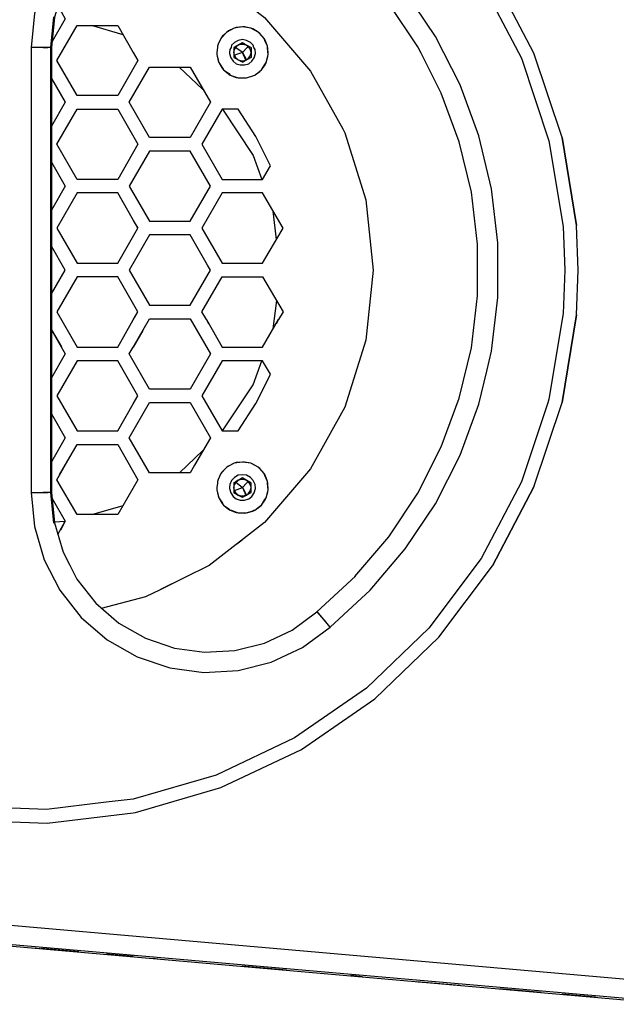
# Model space of a CAD drawing. Units: millimetres. Extents: x -102 to 301, y 0 to 287.
# Drawn here: x 90 to 108, y 128 to 157 of the extents above; entities that cross this region are included whole.
import ezdxf

# ---------------------------------------------------------------- set-up
doc = ezdxf.new("R2010")
doc.units = ezdxf.units.MM
doc.header["$MEASUREMENT"] = 0
doc.layers.get('0').update_dxf_attribs({"lineweight": 0})

# ---------------------------------------------------------------- blocks, each defined once
blk = doc.blocks.new('Block_40')
at = {"color": 250, "lineweight": 30, "true_color": 0x1d1d1b}
for points, knots in [([(74.132, 148.245), (74.132, 148.245), (74.175, 147.774), (74.175, 147.774), (74.175, 147.774), (73.986, 150.041), (73.986, 150.041), (73.986, 150.041), (74.2, 152.668), (74.2, 152.668), (74.2, 152.668), (74.833, 155.225), (74.833, 155.225), (74.833, 155.225), (75.86, 157.646), (75.86, 157.646), (75.86, 157.646), (77.272, 159.879), (77.272, 159.879), (77.272, 159.879), (79.017, 161.847), (79.017, 161.847), (79.017, 161.847), (81.053, 163.515), (81.053, 163.515), (81.053, 163.515), (83.337, 164.833), (83.337, 164.833), (83.337, 164.833), (85.8, 165.765), (85.8, 165.765), (85.8, 165.765), (88.384, 166.295), (88.384, 166.295), (88.384, 166.295), (91.01, 166.398), (91.01, 166.398), (91.01, 166.398), (93.628, 166.081), (93.628, 166.081), (93.628, 166.081), (96.161, 165.346), (96.161, 165.346), (96.161, 165.346), (98.539, 164.216), (98.539, 164.216), (98.539, 164.216), (100.703, 162.719), (100.703, 162.719), (100.703, 162.719), (100.797, 162.634), (100.797, 162.634)], [0, 0, 0, 0, 1, 1, 1, 2, 2, 2, 3, 3, 3, 4, 4, 4, 5, 5, 5, 6, 6, 6, 7, 7, 7, 8, 8, 8, 9, 9, 9, 10, 10, 10, 11, 11, 11, 12, 12, 12, 13, 13, 13, 14, 14, 14, 15, 15, 15, 16, 16, 16, 17, 17, 17, 17]), ([(105.819, 146.123), (105.819, 146.123), (105.853, 146.226), (105.853, 146.226), (105.853, 146.226), (106.272, 148.758), (106.272, 148.758), (106.272, 148.758), (106.324, 150.041), (106.324, 150.041), (106.324, 150.041), (106.272, 151.333), (106.272, 151.333), (106.272, 151.333), (105.853, 153.865), (105.853, 153.865), (105.853, 153.865), (105.04, 156.303), (105.04, 156.303), (105.04, 156.303), (103.851, 158.579), (103.851, 158.579), (103.851, 158.579), (102.303, 160.632), (102.303, 160.632), (102.303, 160.632), (100.797, 162.086), (100.797, 162.086), (100.797, 162.086), (100.455, 162.411), (100.455, 162.411), (100.455, 162.411), (98.333, 163.874), (98.333, 163.874), (98.333, 163.874), (96.015, 164.969), (96.015, 164.969), (96.015, 164.969), (93.551, 165.688), (93.551, 165.688), (93.551, 165.688), (90.993, 165.996), (90.993, 165.996), (90.993, 165.996), (90.343, 165.97), (90.343, 165.97), (90.343, 165.97), (88.427, 165.893), (88.427, 165.893), (88.427, 165.893), (85.912, 165.38), (85.912, 165.38), (85.912, 165.38), (83.508, 164.473), (83.508, 164.473), (83.508, 164.473), (81.284, 163.181), (81.284, 163.181), (81.284, 163.181), (79.29, 161.556), (79.29, 161.556), (79.29, 161.556), (79.085, 161.325), (79.085, 161.325), (79.085, 161.325), (77.588, 159.64), (77.588, 159.64), (77.588, 159.64), (76.219, 157.467), (76.219, 157.467), (76.219, 157.467), (75.21, 155.097), (75.21, 155.097), (75.21, 155.097), (74.594, 152.608), (74.594, 152.608), (74.594, 152.608), (74.389, 150.041), (74.389, 150.041), (74.389, 150.041), (74.44, 149.383), (74.44, 149.383), (74.44, 149.383), (74.594, 147.483), (74.594, 147.483), (74.594, 147.483), (75.21, 144.985), (75.21, 144.985), (75.21, 144.985), (76.219, 142.624), (76.219, 142.624), (76.219, 142.624), (77.588, 140.451), (77.588, 140.451), (77.588, 140.451), (79.29, 138.526), (79.29, 138.526), (79.29, 138.526), (81.284, 136.901), (81.284, 136.901), (81.284, 136.901), (83.106, 135.849), (83.106, 135.849), (83.106, 135.849), (83.508, 135.618), (83.508, 135.618), (83.508, 135.618), (85.912, 134.711), (85.912, 134.711), (85.912, 134.711), (88.427, 134.198), (88.427, 134.198), (88.427, 134.198), (90.993, 134.095), (90.993, 134.095), (90.993, 134.095), (92.756, 134.309), (92.756, 134.309), (92.756, 134.309), (93.551, 134.403), (93.551, 134.403), (93.551, 134.403), (96.015, 135.113), (96.015, 135.113), (96.015, 135.113), (98.333, 136.217), (98.333, 136.217), (98.333, 136.217), (100.455, 137.68), (100.455, 137.68), (100.455, 137.68), (102.303, 139.459), (102.303, 139.459), (102.303, 139.459), (103.851, 141.512), (103.851, 141.512), (103.851, 141.512), (105.04, 143.788), (105.04, 143.788), (105.04, 143.788), (105.819, 146.123), (105.819, 146.123)], [0, 0, 0, 0, 1, 1, 1, 2, 2, 2, 3, 3, 3, 4, 4, 4, 5, 5, 5, 6, 6, 6, 7, 7, 7, 8, 8, 8, 9, 9, 9, 10, 10, 10, 11, 11, 11, 12, 12, 12, 13, 13, 13, 14, 14, 14, 15, 15, 15, 16, 16, 16, 17, 17, 17, 18, 18, 18, 19, 19, 19, 20, 20, 20, 21, 21, 21, 22, 22, 22, 23, 23, 23, 24, 24, 24, 25, 25, 25, 26, 26, 26, 27, 27, 27, 28, 28, 28, 29, 29, 29, 30, 30, 30, 31, 31, 31, 32, 32, 32, 33, 33, 33, 34, 34, 34, 35, 35, 35, 36, 36, 36, 37, 37, 37, 38, 38, 38, 39, 39, 39, 40, 40, 40, 41, 41, 41, 42, 42, 42, 43, 43, 43, 44, 44, 44, 45, 45, 45, 46, 46, 46, 47, 47, 47, 47]), ([(104.014, 147.056), (104.014, 147.056), (103.783, 146.08), (103.783, 146.08), (103.783, 146.08), (103.227, 144.575), (103.227, 144.575), (103.227, 144.575), (102.5, 143.137), (102.5, 143.137), (102.5, 143.137), (101.601, 141.803), (101.601, 141.803), (101.601, 141.803), (100.566, 140.58), (100.566, 140.58), (100.566, 140.58), (99.386, 139.485), (99.386, 139.485), (99.386, 139.485), (98.564, 138.886), (98.564, 138.886), (98.564, 138.886), (97.641, 138.45), (97.641, 138.45), (97.641, 138.45), (96.657, 138.202), (96.657, 138.202), (96.657, 138.202), (95.647, 138.15), (95.647, 138.15), (95.647, 138.15), (94.638, 138.287), (94.638, 138.287), (94.638, 138.287), (93.671, 138.612), (93.671, 138.612), (93.671, 138.612), (92.79, 139.117), (92.79, 139.117), (92.79, 139.117), (92.02, 139.775), (92.02, 139.775), (92.02, 139.775), (91.387, 140.58), (91.387, 140.58), (91.387, 140.58), (90.925, 141.478), (90.925, 141.478), (90.925, 141.478), (90.634, 142.462), (90.634, 142.462), (90.634, 142.462), (90.54, 143.471), (90.54, 143.471), (90.54, 143.471), (90.54, 156.62), (90.54, 156.62), (90.54, 156.62), (90.634, 157.629), (90.634, 157.629), (90.634, 157.629), (90.925, 158.605), (90.925, 158.605), (90.925, 158.605), (91.387, 159.511), (91.387, 159.511), (91.387, 159.511), (92.02, 160.307), (92.02, 160.307), (92.02, 160.307), (92.79, 160.974), (92.79, 160.974), (92.79, 160.974), (93.671, 161.479), (93.671, 161.479), (93.671, 161.479), (94.638, 161.804), (94.638, 161.804), (94.638, 161.804), (95.647, 161.941), (95.647, 161.941), (95.647, 161.941), (96.657, 161.889), (96.657, 161.889), (96.657, 161.889), (97.641, 161.633), (97.641, 161.633), (97.641, 161.633), (98.564, 161.205), (98.564, 161.205), (98.564, 161.205), (99.386, 160.606), (99.386, 160.606), (99.386, 160.606), (100.566, 159.511), (100.566, 159.511), (100.566, 159.511), (101.601, 158.288), (101.601, 158.288), (101.601, 158.288), (102.5, 156.945), (102.5, 156.945), (102.5, 156.945), (103.227, 155.516), (103.227, 155.516), (103.227, 155.516), (103.783, 154.01), (103.783, 154.01), (103.783, 154.01), (104.151, 152.445), (104.151, 152.445), (104.151, 152.445), (104.339, 150.845), (104.339, 150.845), (104.339, 150.845), (104.339, 149.237), (104.339, 149.237), (104.339, 149.237), (104.151, 147.646), (104.151, 147.646), (104.151, 147.646), (104.014, 147.056), (104.014, 147.056)], [0, 0, 0, 0, 1, 1, 1, 2, 2, 2, 3, 3, 3, 4, 4, 4, 5, 5, 5, 6, 6, 6, 7, 7, 7, 8, 8, 8, 9, 9, 9, 10, 10, 10, 11, 11, 11, 12, 12, 12, 13, 13, 13, 14, 14, 14, 15, 15, 15, 16, 16, 16, 17, 17, 17, 18, 18, 18, 19, 19, 19, 20, 20, 20, 21, 21, 21, 22, 22, 22, 23, 23, 23, 24, 24, 24, 25, 25, 25, 26, 26, 26, 27, 27, 27, 28, 28, 28, 29, 29, 29, 30, 30, 30, 31, 31, 31, 32, 32, 32, 33, 33, 33, 34, 34, 34, 35, 35, 35, 36, 36, 36, 37, 37, 37, 38, 38, 38, 39, 39, 39, 40, 40, 40, 41, 41, 41, 41]), ([(95.228, 161.282), (95.228, 161.282), (94.774, 161.222), (94.774, 161.222), (94.774, 161.222), (93.919, 160.931), (93.919, 160.931), (93.919, 160.931), (93.132, 160.486), (93.132, 160.486), (93.132, 160.486), (92.448, 159.896), (92.448, 159.896), (92.448, 159.896), (91.892, 159.186), (91.892, 159.186), (91.892, 159.186), (91.481, 158.382), (91.481, 158.382), (91.481, 158.382), (91.224, 157.518), (91.224, 157.518), (91.224, 157.518), (91.139, 156.62), (91.139, 156.62), (91.139, 156.62), (91.139, 143.471), (91.139, 143.471), (91.139, 143.471), (91.224, 142.573), (91.224, 142.573), (91.224, 142.573), (91.481, 141.7), (91.481, 141.7), (91.481, 141.7), (91.678, 141.324), (91.678, 141.324), (91.678, 141.324), (91.892, 140.905), (91.892, 140.905), (91.892, 140.905), (92.448, 140.195), (92.448, 140.195), (92.448, 140.195), (93.132, 139.604), (93.132, 139.604), (93.132, 139.604), (93.919, 139.16), (93.919, 139.16), (93.919, 139.16), (94.774, 138.869), (94.774, 138.869), (94.774, 138.869), (95.664, 138.749), (95.664, 138.749), (95.664, 138.749), (96.562, 138.8), (96.562, 138.8), (96.562, 138.8), (97.443, 139.014), (97.443, 139.014), (97.443, 139.014), (98.256, 139.399), (98.256, 139.399), (98.256, 139.399), (98.984, 139.938), (98.984, 139.938), (98.984, 139.938), (100.13, 140.999), (100.13, 140.999)], [0, 0, 0, 0, 1, 1, 1, 2, 2, 2, 3, 3, 3, 4, 4, 4, 5, 5, 5, 6, 6, 6, 7, 7, 7, 8, 8, 8, 9, 9, 9, 10, 10, 10, 11, 11, 11, 12, 12, 12, 13, 13, 13, 14, 14, 14, 15, 15, 15, 16, 16, 16, 17, 17, 17, 18, 18, 18, 19, 19, 19, 20, 20, 20, 21, 21, 21, 22, 22, 22, 23, 23, 23, 23]), ([(100.113, 140.982), (100.113, 140.982), (101.122, 142.162), (101.122, 142.162), (101.122, 142.162), (101.978, 143.446), (101.978, 143.446), (101.978, 143.446), (102.671, 144.814), (102.671, 144.814), (102.671, 144.814), (103.201, 146.26), (103.201, 146.26), (103.201, 146.26), (103.56, 147.748), (103.56, 147.748), (103.56, 147.748), (103.74, 149.28), (103.74, 149.28), (103.74, 149.28), (103.74, 150.811), (103.74, 150.811), (103.74, 150.811), (103.56, 152.343), (103.56, 152.343), (103.56, 152.343), (103.201, 153.831), (103.201, 153.831), (103.201, 153.831), (102.671, 155.277), (102.671, 155.277), (102.671, 155.277), (102.072, 156.457), (102.072, 156.457), (102.072, 156.457), (101.978, 156.645), (101.978, 156.645), (101.978, 156.645), (101.122, 157.92), (101.122, 157.92), (101.122, 157.92), (100.13, 159.092), (100.13, 159.092), (100.13, 159.092), (99.001, 160.136), (99.001, 160.136), (99.001, 160.136), (99.018, 160.127), (99.018, 160.127)], [0, 0, 0, 0, 1, 1, 1, 2, 2, 2, 3, 3, 3, 4, 4, 4, 5, 5, 5, 6, 6, 6, 7, 7, 7, 8, 8, 8, 9, 9, 9, 10, 10, 10, 11, 11, 11, 12, 12, 12, 13, 13, 13, 14, 14, 14, 15, 15, 15, 16, 16, 16, 16]), ([(92.619, 160.042), (92.619, 160.042), (93.927, 159.7), (93.927, 159.7), (93.927, 159.7), (95.801, 158.784), (95.801, 158.784), (95.801, 158.784), (97.443, 157.51), (97.443, 157.51), (97.443, 157.51), (98.804, 155.927), (98.804, 155.927), (98.804, 155.927), (99.754, 154.216), (99.754, 154.216), (99.754, 154.216), (99.813, 154.105), (99.813, 154.105), (99.813, 154.105), (100.438, 152.12), (100.438, 152.12), (100.438, 152.12), (100.652, 150.041), (100.652, 150.041), (100.652, 150.041), (100.583, 149.383), (100.583, 149.383), (100.583, 149.383), (100.438, 147.971), (100.438, 147.971), (100.438, 147.971), (99.813, 145.986), (99.813, 145.986), (99.813, 145.986), (98.804, 144.164), (98.804, 144.164), (98.804, 144.164), (97.443, 142.581), (97.443, 142.581), (97.443, 142.581), (95.801, 141.307), (95.801, 141.307), (95.801, 141.307), (94.364, 140.605), (94.364, 140.605), (94.364, 140.605), (94.86, 140.845), (94.86, 140.845)], [0, 0, 0, 0, 1, 1, 1, 2, 2, 2, 3, 3, 3, 4, 4, 4, 5, 5, 5, 6, 6, 6, 7, 7, 7, 8, 8, 8, 9, 9, 9, 10, 10, 10, 11, 11, 11, 12, 12, 12, 13, 13, 13, 14, 14, 14, 15, 15, 15, 16, 16, 16, 16]), ([(74.115, 148.442), (74.115, 148.442), (74.2, 147.415), (74.2, 147.415), (74.2, 147.415), (74.833, 144.865), (74.833, 144.865), (74.833, 144.865), (75.86, 142.436), (75.86, 142.436), (75.86, 142.436), (77.272, 140.212), (77.272, 140.212), (77.272, 140.212), (78.426, 138.911), (78.426, 138.911), (78.426, 138.911), (79.017, 138.244), (79.017, 138.244), (79.017, 138.244), (81.053, 136.576), (81.053, 136.576), (81.053, 136.576), (83.337, 135.258), (83.337, 135.258), (83.337, 135.258), (85.8, 134.326), (85.8, 134.326), (85.8, 134.326), (88.384, 133.796), (88.384, 133.796), (88.384, 133.796), (91.01, 133.693), (91.01, 133.693), (91.01, 133.693), (93.56, 134.001), (93.56, 134.001), (93.56, 134.001), (93.628, 134.01), (93.628, 134.01), (93.628, 134.01), (96.152, 134.745), (96.152, 134.745), (96.152, 134.745), (98.539, 135.875), (98.539, 135.875), (98.539, 135.875), (100.703, 137.371), (100.703, 137.371), (100.703, 137.371), (102.602, 139.194), (102.602, 139.194), (102.602, 139.194), (104.185, 141.298), (104.185, 141.298), (104.185, 141.298), (105.408, 143.634), (105.408, 143.634), (105.408, 143.634), (106.246, 146.132), (106.246, 146.132), (106.246, 146.132), (106.666, 148.724), (106.666, 148.724), (106.666, 148.724), (106.717, 150.041), (106.717, 150.041), (106.717, 150.041), (106.666, 151.359), (106.666, 151.359), (106.666, 151.359), (106.246, 153.959), (106.246, 153.959), (106.246, 153.959), (105.408, 156.457), (105.408, 156.457), (105.408, 156.457), (104.185, 158.793), (104.185, 158.793), (104.185, 158.793), (104.365, 158.45), (104.365, 158.45)], [0, 0, 0, 0, 1, 1, 1, 2, 2, 2, 3, 3, 3, 4, 4, 4, 5, 5, 5, 6, 6, 6, 7, 7, 7, 8, 8, 8, 9, 9, 9, 10, 10, 10, 11, 11, 11, 12, 12, 12, 13, 13, 13, 14, 14, 14, 15, 15, 15, 16, 16, 16, 17, 17, 17, 18, 18, 18, 19, 19, 19, 20, 20, 20, 21, 21, 21, 22, 22, 22, 23, 23, 23, 24, 24, 24, 25, 25, 25, 26, 26, 26, 27, 27, 27, 27]), ([(91.327, 157.869), (91.327, 157.869), (91.549, 157.475), (91.549, 157.475), (91.549, 157.475), (91.156, 156.799), (91.156, 156.799)], [0, 0, 0, 0, 1, 1, 1, 2, 2, 2, 2]), ([(91.199, 157.527), (91.199, 157.527), (91.113, 156.62), (91.113, 156.62), (91.113, 156.62), (91.113, 143.471), (91.113, 143.471), (91.113, 143.471), (91.199, 142.564), (91.199, 142.564)], [0, 0, 0, 0, 1, 1, 1, 2, 2, 2, 3, 3, 3, 3]), ([(93.56, 156.474), (93.56, 156.474), (93.098, 157.278), (93.098, 157.278), (93.098, 157.278), (91.9, 157.278), (91.9, 157.278), (91.9, 157.278), (91.301, 156.235), (91.301, 156.235), (91.301, 156.235), (91.9, 155.2), (91.9, 155.2), (91.9, 155.2), (93.098, 155.2), (93.098, 155.2), (93.098, 155.2), (93.697, 156.235), (93.697, 156.235), (93.697, 156.235), (93.56, 156.474), (93.56, 156.474)], [0, 0, 0, 0, 1, 1, 1, 2, 2, 2, 3, 3, 3, 4, 4, 4, 5, 5, 5, 6, 6, 6, 7, 7, 7, 7]), ([(96.032, 156.415), (96.032, 156.415), (96.092, 156.175), (96.092, 156.175), (96.092, 156.175), (96.195, 156.012), (96.195, 156.012), (96.195, 156.012), (96.229, 155.961), (96.229, 155.961), (96.229, 155.961), (96.383, 155.85), (96.383, 155.85), (96.383, 155.85), (96.425, 155.807), (96.425, 155.807), (96.425, 155.807), (96.665, 155.73), (96.665, 155.73), (96.665, 155.73), (96.913, 155.73), (96.913, 155.73), (96.913, 155.73), (97.153, 155.807), (97.153, 155.807), (97.153, 155.807), (97.298, 155.927), (97.298, 155.927), (97.298, 155.927), (97.35, 155.961), (97.35, 155.961), (97.35, 155.961), (97.452, 156.124), (97.452, 156.124), (97.452, 156.124), (97.486, 156.175), (97.486, 156.175), (97.486, 156.175), (97.546, 156.415), (97.546, 156.415), (97.546, 156.415), (97.529, 156.603), (97.529, 156.603), (97.529, 156.603), (97.529, 156.663), (97.529, 156.663), (97.529, 156.663), (97.452, 156.834), (97.452, 156.834), (97.452, 156.834), (97.427, 156.893), (97.427, 156.893), (97.427, 156.893), (97.256, 157.073), (97.256, 157.073), (97.256, 157.073), (97.033, 157.193), (97.033, 157.193), (97.033, 157.193), (96.794, 157.236), (96.794, 157.236), (96.794, 157.236), (96.545, 157.193), (96.545, 157.193), (96.545, 157.193), (96.323, 157.073), (96.323, 157.073), (96.323, 157.073), (96.152, 156.893), (96.152, 156.893), (96.152, 156.893), (96.075, 156.722), (96.075, 156.722), (96.075, 156.722), (96.049, 156.663), (96.049, 156.663)], [0, 0, 0, 0, 1, 1, 1, 2, 2, 2, 3, 3, 3, 4, 4, 4, 5, 5, 5, 6, 6, 6, 7, 7, 7, 8, 8, 8, 9, 9, 9, 10, 10, 10, 11, 11, 11, 12, 12, 12, 13, 13, 13, 14, 14, 14, 15, 15, 15, 16, 16, 16, 17, 17, 17, 18, 18, 18, 19, 19, 19, 20, 20, 20, 21, 21, 21, 22, 22, 22, 23, 23, 23, 24, 24, 24, 25, 25, 25, 25]), ([(96.776, 155.722), (96.776, 155.722), (96.665, 155.73), (96.665, 155.73), (96.665, 155.73), (96.605, 155.739), (96.605, 155.739), (96.605, 155.739), (96.425, 155.807), (96.425, 155.807), (96.425, 155.807), (96.4, 155.824), (96.4, 155.824), (96.4, 155.824), (96.374, 155.841), (96.374, 155.841), (96.374, 155.841), (96.229, 155.961), (96.229, 155.961), (96.229, 155.961), (96.186, 156.012), (96.186, 156.012), (96.186, 156.012), (96.092, 156.175), (96.092, 156.175), (96.092, 156.175), (96.075, 156.226), (96.075, 156.226), (96.075, 156.226), (96.032, 156.415), (96.032, 156.415), (96.032, 156.415), (96.032, 156.474), (96.032, 156.474), (96.032, 156.474), (96.049, 156.628), (96.049, 156.628), (96.049, 156.628), (96.049, 156.663), (96.049, 156.663), (96.049, 156.663), (96.075, 156.722), (96.075, 156.722), (96.075, 156.722), (96.152, 156.893), (96.152, 156.893), (96.152, 156.893), (96.186, 156.945), (96.186, 156.945), (96.186, 156.945), (96.263, 157.013), (96.263, 157.013), (96.263, 157.013), (96.323, 157.073), (96.323, 157.073), (96.323, 157.073), (96.374, 157.116), (96.374, 157.116), (96.374, 157.116), (96.545, 157.193), (96.545, 157.193), (96.545, 157.193), (96.605, 157.21), (96.605, 157.21), (96.605, 157.21), (96.794, 157.236), (96.794, 157.236), (96.794, 157.236), (96.853, 157.236), (96.853, 157.236), (96.853, 157.236), (97.033, 157.193), (97.033, 157.193), (97.033, 157.193), (97.093, 157.176), (97.093, 157.176), (97.093, 157.176), (97.256, 157.073), (97.256, 157.073), (97.256, 157.073), (97.307, 157.039), (97.307, 157.039), (97.307, 157.039), (97.427, 156.893), (97.427, 156.893), (97.427, 156.893), (97.461, 156.842), (97.461, 156.842), (97.461, 156.842), (97.529, 156.663), (97.529, 156.663), (97.529, 156.663), (97.538, 156.603), (97.538, 156.603), (97.538, 156.603), (97.546, 156.44), (97.546, 156.44), (97.546, 156.44), (97.546, 156.415), (97.546, 156.415), (97.546, 156.415), (97.538, 156.355), (97.538, 156.355), (97.538, 156.355), (97.486, 156.175), (97.486, 156.175), (97.486, 156.175), (97.461, 156.115), (97.461, 156.115), (97.461, 156.115), (97.35, 155.961), (97.35, 155.961), (97.35, 155.961), (97.307, 155.918), (97.307, 155.918), (97.307, 155.918), (97.179, 155.824), (97.179, 155.824), (97.179, 155.824), (97.153, 155.807), (97.153, 155.807), (97.153, 155.807), (97.093, 155.781), (97.093, 155.781), (97.093, 155.781), (96.913, 155.73), (96.913, 155.73), (96.913, 155.73), (96.853, 155.722), (96.853, 155.722), (96.853, 155.722), (96.776, 155.722), (96.776, 155.722)], [0, 0, 0, 0, 1, 1, 1, 2, 2, 2, 3, 3, 3, 4, 4, 4, 5, 5, 5, 6, 6, 6, 7, 7, 7, 8, 8, 8, 9, 9, 9, 10, 10, 10, 11, 11, 11, 12, 12, 12, 13, 13, 13, 14, 14, 14, 15, 15, 15, 16, 16, 16, 17, 17, 17, 18, 18, 18, 19, 19, 19, 20, 20, 20, 21, 21, 21, 22, 22, 22, 23, 23, 23, 24, 24, 24, 25, 25, 25, 26, 26, 26, 27, 27, 27, 28, 28, 28, 29, 29, 29, 30, 30, 30, 31, 31, 31, 32, 32, 32, 33, 33, 33, 34, 34, 34, 35, 35, 35, 36, 36, 36, 37, 37, 37, 38, 38, 38, 39, 39, 39, 40, 40, 40, 41, 41, 41, 42, 42, 42, 43, 43, 43, 44, 44, 44, 44]), ([(91.113, 156.62), (91.113, 156.62), (91.139, 156.62), (91.139, 156.62), (91.139, 156.62), (90.54, 156.62), (90.54, 156.62)], [0, 0, 0, 0, 1, 1, 1, 2, 2, 2, 2]), ([(97.161, 156.569), (97.161, 156.569), (97.17, 156.449), (97.17, 156.449), (97.17, 156.449), (97.136, 156.321), (97.136, 156.321), (97.136, 156.321), (97.067, 156.218), (97.067, 156.218), (97.067, 156.218), (96.973, 156.141), (96.973, 156.141), (96.973, 156.141), (96.853, 156.107), (96.853, 156.107), (96.853, 156.107), (96.725, 156.107), (96.725, 156.107), (96.725, 156.107), (96.605, 156.141), (96.605, 156.141), (96.605, 156.141), (96.511, 156.218), (96.511, 156.218), (96.511, 156.218), (96.443, 156.321), (96.443, 156.321), (96.443, 156.321), (96.409, 156.449), (96.409, 156.449), (96.409, 156.449), (96.409, 156.474), (96.409, 156.474), (96.409, 156.474), (96.417, 156.569), (96.417, 156.569), (96.417, 156.569), (96.451, 156.628), (96.451, 156.628), (96.451, 156.628), (96.468, 156.688), (96.468, 156.688), (96.468, 156.688), (96.554, 156.774), (96.554, 156.774), (96.554, 156.774), (96.665, 156.834), (96.665, 156.834), (96.665, 156.834), (96.794, 156.859), (96.794, 156.859), (96.794, 156.859), (96.913, 156.834), (96.913, 156.834), (96.913, 156.834), (97.024, 156.774), (97.024, 156.774), (97.024, 156.774), (97.11, 156.688), (97.11, 156.688), (97.11, 156.688), (97.127, 156.628), (97.127, 156.628), (97.127, 156.628), (97.161, 156.569), (97.161, 156.569)], [0, 0, 0, 0, 1, 1, 1, 2, 2, 2, 3, 3, 3, 4, 4, 4, 5, 5, 5, 6, 6, 6, 7, 7, 7, 8, 8, 8, 9, 9, 9, 10, 10, 10, 11, 11, 11, 12, 12, 12, 13, 13, 13, 14, 14, 14, 15, 15, 15, 16, 16, 16, 17, 17, 17, 18, 18, 18, 19, 19, 19, 20, 20, 20, 21, 21, 21, 22, 22, 22, 22]), ([(96.794, 156.765), (96.794, 156.765), (96.776, 156.757), (96.776, 156.757), (96.776, 156.757), (96.537, 156.62), (96.537, 156.62), (96.537, 156.62), (96.537, 156.329), (96.537, 156.329), (96.537, 156.329), (96.776, 156.201), (96.776, 156.201), (96.776, 156.201), (96.794, 156.192), (96.794, 156.192)], [0, 0, 0, 0, 1, 1, 1, 2, 2, 2, 3, 3, 3, 4, 4, 4, 5, 5, 5, 5]), ([(96.554, 156.397), (96.554, 156.397), (96.537, 156.474), (96.537, 156.474), (96.537, 156.474), (96.554, 156.56), (96.554, 156.56), (96.554, 156.56), (96.597, 156.628), (96.597, 156.628), (96.597, 156.628), (96.776, 156.492), (96.776, 156.492), (96.776, 156.492), (96.794, 156.474), (96.794, 156.474)], [0, 0, 0, 0, 1, 1, 1, 2, 2, 2, 3, 3, 3, 4, 4, 4, 5, 5, 5, 5]), ([(96.597, 156.628), (96.597, 156.628), (96.648, 156.688), (96.648, 156.688), (96.648, 156.688), (96.665, 156.697), (96.665, 156.697), (96.665, 156.697), (96.725, 156.722), (96.725, 156.722), (96.725, 156.722), (96.81, 156.722), (96.81, 156.722), (96.81, 156.722), (96.888, 156.705), (96.888, 156.705), (96.888, 156.705), (96.913, 156.697), (96.913, 156.697), (96.913, 156.697), (96.956, 156.663), (96.956, 156.663)], [0, 0, 0, 0, 1, 1, 1, 2, 2, 2, 3, 3, 3, 4, 4, 4, 5, 5, 5, 6, 6, 6, 7, 7, 7, 7]), ([(96.845, 156.731), (96.845, 156.731), (96.794, 156.765), (96.794, 156.765), (96.794, 156.765), (97.042, 156.62), (97.042, 156.62), (97.042, 156.62), (97.042, 156.329), (97.042, 156.329), (97.042, 156.329), (96.794, 156.192), (96.794, 156.192), (96.794, 156.192), (96.845, 156.218), (96.845, 156.218)], [0, 0, 0, 0, 1, 1, 1, 2, 2, 2, 3, 3, 3, 4, 4, 4, 5, 5, 5, 5]), ([(96.93, 156.628), (96.93, 156.628), (96.956, 156.663), (96.956, 156.663), (96.956, 156.663), (97.007, 156.594), (97.007, 156.594), (97.007, 156.594), (97.033, 156.517), (97.033, 156.517), (97.033, 156.517), (97.042, 156.474), (97.042, 156.474), (97.042, 156.474), (97.033, 156.44), (97.033, 156.44), (97.033, 156.44), (97.007, 156.355), (97.007, 156.355), (97.007, 156.355), (96.956, 156.295), (96.956, 156.295), (96.956, 156.295), (96.913, 156.26), (96.913, 156.26), (96.913, 156.26), (96.794, 156.474), (96.794, 156.474), (96.794, 156.474), (96.93, 156.628), (96.93, 156.628)], [0, 0, 0, 0, 1, 1, 1, 2, 2, 2, 3, 3, 3, 4, 4, 4, 5, 5, 5, 6, 6, 6, 7, 7, 7, 8, 8, 8, 9, 9, 9, 10, 10, 10, 10]), ([(96.888, 156.252), (96.888, 156.252), (96.794, 156.474), (96.794, 156.474), (96.794, 156.474), (96.554, 156.397), (96.554, 156.397), (96.554, 156.397), (96.597, 156.321), (96.597, 156.321), (96.597, 156.321), (96.648, 156.269), (96.648, 156.269), (96.648, 156.269), (96.665, 156.26), (96.665, 156.26), (96.665, 156.26), (96.725, 156.235), (96.725, 156.235), (96.725, 156.235), (96.81, 156.226), (96.81, 156.226), (96.81, 156.226), (96.888, 156.252), (96.888, 156.252), (96.888, 156.252), (96.913, 156.26), (96.913, 156.26)], [0, 0, 0, 0, 1, 1, 1, 2, 2, 2, 3, 3, 3, 4, 4, 4, 5, 5, 5, 6, 6, 6, 7, 7, 7, 8, 8, 8, 9, 9, 9, 9]), ([(95.391, 154.216), (95.391, 154.216), (95.844, 155.003), (95.844, 155.003), (95.844, 155.003), (95.245, 156.038), (95.245, 156.038), (95.245, 156.038), (94.039, 156.038), (94.039, 156.038), (94.039, 156.038), (93.44, 155.003), (93.44, 155.003), (93.44, 155.003), (94.039, 153.959), (94.039, 153.959), (94.039, 153.959), (95.245, 153.959), (95.245, 153.959), (95.245, 153.959), (95.391, 154.216), (95.391, 154.216)], [0, 0, 0, 0, 1, 1, 1, 2, 2, 2, 3, 3, 3, 4, 4, 4, 5, 5, 5, 6, 6, 6, 7, 7, 7, 7]), ([(91.139, 155.704), (91.139, 155.704), (91.549, 155.003), (91.549, 155.003), (91.549, 155.003), (91.139, 154.293), (91.139, 154.293)], [0, 0, 0, 0, 1, 1, 1, 2, 2, 2, 2]), ([(93.697, 153.762), (93.697, 153.762), (93.098, 154.798), (93.098, 154.798), (93.098, 154.798), (91.9, 154.798), (91.9, 154.798), (91.9, 154.798), (91.301, 153.762), (91.301, 153.762), (91.301, 153.762), (91.9, 152.719), (91.9, 152.719), (91.9, 152.719), (93.098, 152.719), (93.098, 152.719), (93.098, 152.719), (93.697, 153.762), (93.697, 153.762)], [0, 0, 0, 0, 1, 1, 1, 2, 2, 2, 3, 3, 3, 4, 4, 4, 5, 5, 5, 6, 6, 6, 6]), ([(97.623, 153.129), (97.623, 153.129), (97.384, 152.719), (97.384, 152.719), (97.384, 152.719), (96.186, 152.719), (96.186, 152.719), (96.186, 152.719), (95.587, 153.762), (95.587, 153.762), (95.587, 153.762), (96.186, 154.798), (96.186, 154.798), (96.186, 154.798), (96.657, 154.798), (96.657, 154.798), (96.657, 154.798), (97.187, 153.994), (97.187, 153.994), (97.187, 153.994), (97.623, 153.129), (97.623, 153.129)], [0, 0, 0, 0, 1, 1, 1, 2, 2, 2, 3, 3, 3, 4, 4, 4, 5, 5, 5, 6, 6, 6, 7, 7, 7, 7]), ([(96.195, 154.798), (96.195, 154.798), (97.101, 153.429), (97.101, 153.429), (97.101, 153.429), (97.358, 152.719), (97.358, 152.719)], [0, 0, 0, 0, 1, 1, 1, 2, 2, 2, 2]), ([(95.168, 151.487), (95.168, 151.487), (94.039, 151.487), (94.039, 151.487), (94.039, 151.487), (93.44, 152.522), (93.44, 152.522), (93.44, 152.522), (94.039, 153.557), (94.039, 153.557), (94.039, 153.557), (95.245, 153.557), (95.245, 153.557), (95.245, 153.557), (95.844, 152.522), (95.844, 152.522), (95.844, 152.522), (95.245, 151.487), (95.245, 151.487), (95.245, 151.487), (95.168, 151.487), (95.168, 151.487)], [0, 0, 0, 0, 1, 1, 1, 2, 2, 2, 3, 3, 3, 4, 4, 4, 5, 5, 5, 6, 6, 6, 7, 7, 7, 7]), ([(91.139, 153.232), (91.139, 153.232), (91.549, 152.522), (91.549, 152.522), (91.549, 152.522), (91.139, 151.812), (91.139, 151.812)], [0, 0, 0, 0, 1, 1, 1, 2, 2, 2, 2]), ([(93.56, 151.512), (93.56, 151.512), (93.697, 151.282), (93.697, 151.282), (93.697, 151.282), (93.098, 152.325), (93.098, 152.325), (93.098, 152.325), (91.9, 152.325), (91.9, 152.325), (91.9, 152.325), (91.301, 151.282), (91.301, 151.282), (91.301, 151.282), (91.9, 150.246), (91.9, 150.246), (91.9, 150.246), (93.098, 150.246), (93.098, 150.246), (93.098, 150.246), (93.697, 151.282), (93.697, 151.282)], [0, 0, 0, 0, 1, 1, 1, 2, 2, 2, 3, 3, 3, 4, 4, 4, 5, 5, 5, 6, 6, 6, 7, 7, 7, 7]), ([(97.58, 150.58), (97.58, 150.58), (97.384, 150.246), (97.384, 150.246), (97.384, 150.246), (96.186, 150.246), (96.186, 150.246), (96.186, 150.246), (95.587, 151.282), (95.587, 151.282), (95.587, 151.282), (96.186, 152.325), (96.186, 152.325), (96.186, 152.325), (97.384, 152.325), (97.384, 152.325), (97.384, 152.325), (97.991, 151.282), (97.991, 151.282), (97.991, 151.282), (97.58, 150.58), (97.58, 150.58)], [0, 0, 0, 0, 1, 1, 1, 2, 2, 2, 3, 3, 3, 4, 4, 4, 5, 5, 5, 6, 6, 6, 7, 7, 7, 7]), ([(95.245, 149.006), (95.245, 149.006), (94.039, 149.006), (94.039, 149.006), (94.039, 149.006), (93.44, 150.041), (93.44, 150.041), (93.44, 150.041), (94.039, 151.085), (94.039, 151.085), (94.039, 151.085), (95.245, 151.085), (95.245, 151.085), (95.245, 151.085), (95.758, 150.187), (95.758, 150.187), (95.758, 150.187), (95.844, 150.041), (95.844, 150.041), (95.844, 150.041), (95.245, 149.006), (95.245, 149.006)], [0, 0, 0, 0, 1, 1, 1, 2, 2, 2, 3, 3, 3, 4, 4, 4, 5, 5, 5, 6, 6, 6, 7, 7, 7, 7]), ([(91.139, 149.34), (91.139, 149.34), (91.549, 150.041), (91.549, 150.041), (91.549, 150.041), (91.139, 150.751), (91.139, 150.751)], [0, 0, 0, 0, 1, 1, 1, 2, 2, 2, 2]), ([(93.56, 148.57), (93.56, 148.57), (93.098, 147.766), (93.098, 147.766), (93.098, 147.766), (91.9, 147.766), (91.9, 147.766), (91.9, 147.766), (91.301, 148.809), (91.301, 148.809), (91.301, 148.809), (91.9, 149.845), (91.9, 149.845), (91.9, 149.845), (93.098, 149.845), (93.098, 149.845), (93.098, 149.845), (93.697, 148.809), (93.697, 148.809), (93.697, 148.809), (93.56, 148.57), (93.56, 148.57)], [0, 0, 0, 0, 1, 1, 1, 2, 2, 2, 3, 3, 3, 4, 4, 4, 5, 5, 5, 6, 6, 6, 7, 7, 7, 7]), ([(95.724, 148.578), (95.724, 148.578), (95.587, 148.809), (95.587, 148.809), (95.587, 148.809), (96.186, 149.845), (96.186, 149.845), (96.186, 149.845), (97.384, 149.845), (97.384, 149.845), (97.384, 149.845), (97.991, 148.809), (97.991, 148.809), (97.991, 148.809), (97.854, 148.578), (97.854, 148.578)], [0, 0, 0, 0, 1, 1, 1, 2, 2, 2, 3, 3, 3, 4, 4, 4, 5, 5, 5, 5]), ([(93.842, 148.262), (93.842, 148.262), (93.56, 147.766), (93.56, 147.766), (93.56, 147.766), (94.039, 148.604), (94.039, 148.604), (94.039, 148.604), (95.245, 148.604), (95.245, 148.604), (95.245, 148.604), (95.844, 147.569), (95.844, 147.569), (95.844, 147.569), (95.245, 146.525), (95.245, 146.525), (95.245, 146.525), (94.039, 146.525), (94.039, 146.525), (94.039, 146.525), (93.44, 147.569), (93.44, 147.569), (93.44, 147.569), (93.56, 147.766), (93.56, 147.766)], [0, 0, 0, 0, 1, 1, 1, 2, 2, 2, 3, 3, 3, 4, 4, 4, 5, 5, 5, 6, 6, 6, 7, 7, 7, 8, 8, 8, 8]), ([(95.792, 148.459), (95.792, 148.459), (95.724, 148.578), (95.724, 148.578), (95.724, 148.578), (96.186, 147.766), (96.186, 147.766), (96.186, 147.766), (97.384, 147.766), (97.384, 147.766), (97.384, 147.766), (97.854, 148.578), (97.854, 148.578), (97.854, 148.578), (97.786, 148.459), (97.786, 148.459)], [0, 0, 0, 0, 1, 1, 1, 2, 2, 2, 3, 3, 3, 4, 4, 4, 5, 5, 5, 5]), ([(91.147, 148.262), (91.147, 148.262), (91.549, 147.569), (91.549, 147.569), (91.549, 147.569), (91.139, 146.859), (91.139, 146.859)], [0, 0, 0, 0, 1, 1, 1, 2, 2, 2, 2]), ([(93.56, 146.089), (93.56, 146.089), (93.098, 145.293), (93.098, 145.293), (93.098, 145.293), (91.9, 145.293), (91.9, 145.293), (91.9, 145.293), (91.301, 146.329), (91.301, 146.329), (91.301, 146.329), (91.9, 147.363), (91.9, 147.363), (91.9, 147.363), (93.098, 147.363), (93.098, 147.363), (93.098, 147.363), (93.697, 146.329), (93.697, 146.329), (93.697, 146.329), (93.56, 146.089), (93.56, 146.089)], [0, 0, 0, 0, 1, 1, 1, 2, 2, 2, 3, 3, 3, 4, 4, 4, 5, 5, 5, 6, 6, 6, 7, 7, 7, 7]), ([(97.58, 146.876), (97.58, 146.876), (97.187, 146.097), (97.187, 146.097), (97.187, 146.097), (96.657, 145.293), (96.657, 145.293), (96.657, 145.293), (96.186, 145.293), (96.186, 145.293), (96.186, 145.293), (95.587, 146.329), (95.587, 146.329), (95.587, 146.329), (96.186, 147.363), (96.186, 147.363), (96.186, 147.363), (97.384, 147.363), (97.384, 147.363), (97.384, 147.363), (97.623, 146.962), (97.623, 146.962), (97.623, 146.962), (97.58, 146.876), (97.58, 146.876)], [0, 0, 0, 0, 1, 1, 1, 2, 2, 2, 3, 3, 3, 4, 4, 4, 5, 5, 5, 6, 6, 6, 7, 7, 7, 8, 8, 8, 8]), ([(96.203, 145.293), (96.203, 145.293), (97.101, 146.653), (97.101, 146.653), (97.101, 146.653), (97.358, 147.363), (97.358, 147.363)], [0, 0, 0, 0, 1, 1, 1, 2, 2, 2, 2]), ([(95.373, 144.275), (95.373, 144.275), (95.844, 145.088), (95.844, 145.088), (95.844, 145.088), (95.245, 146.132), (95.245, 146.132), (95.245, 146.132), (94.039, 146.132), (94.039, 146.132), (94.039, 146.132), (93.44, 145.088), (93.44, 145.088), (93.44, 145.088), (94.039, 144.053), (94.039, 144.053), (94.039, 144.053), (95.245, 144.053), (95.245, 144.053), (95.245, 144.053), (95.373, 144.275), (95.373, 144.275)], [0, 0, 0, 0, 1, 1, 1, 2, 2, 2, 3, 3, 3, 4, 4, 4, 5, 5, 5, 6, 6, 6, 7, 7, 7, 7]), ([(91.139, 145.798), (91.139, 145.798), (91.549, 145.088), (91.549, 145.088), (91.549, 145.088), (91.139, 144.378), (91.139, 144.378)], [0, 0, 0, 0, 1, 1, 1, 2, 2, 2, 2]), ([(91.378, 143.993), (91.378, 143.993), (91.9, 144.891), (91.9, 144.891), (91.9, 144.891), (93.098, 144.891), (93.098, 144.891), (93.098, 144.891), (93.697, 143.847), (93.697, 143.847), (93.697, 143.847), (93.098, 142.813), (93.098, 142.813), (93.098, 142.813), (91.9, 142.813), (91.9, 142.813), (91.9, 142.813), (91.301, 143.847), (91.301, 143.847), (91.301, 143.847), (91.703, 144.549), (91.703, 144.549)], [0, 0, 0, 0, 1, 1, 1, 2, 2, 2, 3, 3, 3, 4, 4, 4, 5, 5, 5, 6, 6, 6, 7, 7, 7, 7]), ([(96.032, 143.548), (96.032, 143.548), (96.092, 143.309), (96.092, 143.309), (96.092, 143.309), (96.195, 143.155), (96.195, 143.155), (96.195, 143.155), (96.229, 143.095), (96.229, 143.095), (96.229, 143.095), (96.383, 142.984), (96.383, 142.984), (96.383, 142.984), (96.425, 142.941), (96.425, 142.941), (96.425, 142.941), (96.451, 142.941), (96.451, 142.941), (96.451, 142.941), (96.665, 142.864), (96.665, 142.864), (96.665, 142.864), (96.913, 142.864), (96.913, 142.864), (96.913, 142.864), (97.093, 142.924), (97.093, 142.924), (97.093, 142.924), (97.127, 142.941), (97.127, 142.941), (97.127, 142.941), (97.153, 142.941), (97.153, 142.941), (97.153, 142.941), (97.298, 143.061), (97.298, 143.061), (97.298, 143.061), (97.35, 143.095), (97.35, 143.095), (97.35, 143.095), (97.452, 143.257), (97.452, 143.257), (97.452, 143.257), (97.486, 143.309), (97.486, 143.309), (97.486, 143.309), (97.546, 143.548), (97.546, 143.548), (97.546, 143.548), (97.529, 143.736), (97.529, 143.736), (97.529, 143.736), (97.529, 143.796), (97.529, 143.796), (97.529, 143.796), (97.452, 143.967), (97.452, 143.967), (97.452, 143.967), (97.427, 144.027), (97.427, 144.027), (97.427, 144.027), (97.256, 144.216), (97.256, 144.216), (97.256, 144.216), (97.033, 144.335), (97.033, 144.335), (97.033, 144.335), (96.794, 144.369), (96.794, 144.369), (96.794, 144.369), (96.545, 144.335), (96.545, 144.335), (96.545, 144.335), (96.323, 144.216), (96.323, 144.216), (96.323, 144.216), (96.152, 144.027), (96.152, 144.027), (96.152, 144.027), (96.075, 143.856), (96.075, 143.856), (96.075, 143.856), (96.049, 143.796), (96.049, 143.796)], [0, 0, 0, 0, 1, 1, 1, 2, 2, 2, 3, 3, 3, 4, 4, 4, 5, 5, 5, 6, 6, 6, 7, 7, 7, 8, 8, 8, 9, 9, 9, 10, 10, 10, 11, 11, 11, 12, 12, 12, 13, 13, 13, 14, 14, 14, 15, 15, 15, 16, 16, 16, 17, 17, 17, 18, 18, 18, 19, 19, 19, 20, 20, 20, 21, 21, 21, 22, 22, 22, 23, 23, 23, 24, 24, 24, 25, 25, 25, 26, 26, 26, 27, 27, 27, 28, 28, 28, 28]), ([(96.425, 142.941), (96.425, 142.941), (96.374, 142.975), (96.374, 142.975), (96.374, 142.975), (96.229, 143.095), (96.229, 143.095), (96.229, 143.095), (96.186, 143.146), (96.186, 143.146), (96.186, 143.146), (96.092, 143.309), (96.092, 143.309), (96.092, 143.309), (96.075, 143.369), (96.075, 143.369), (96.075, 143.369), (96.032, 143.548), (96.032, 143.548), (96.032, 143.548), (96.032, 143.617), (96.032, 143.617), (96.032, 143.617), (96.049, 143.745), (96.049, 143.745), (96.049, 143.745), (96.049, 143.796), (96.049, 143.796), (96.049, 143.796), (96.075, 143.856), (96.075, 143.856), (96.075, 143.856), (96.152, 144.027), (96.152, 144.027), (96.152, 144.027), (96.186, 144.079), (96.186, 144.079), (96.186, 144.079), (96.323, 144.216), (96.323, 144.216), (96.323, 144.216), (96.374, 144.25), (96.374, 144.25), (96.374, 144.25), (96.545, 144.335), (96.545, 144.335), (96.545, 144.335), (96.605, 144.352), (96.605, 144.352), (96.605, 144.352), (96.794, 144.369), (96.794, 144.369), (96.794, 144.369), (96.853, 144.369), (96.853, 144.369), (96.853, 144.369), (97.033, 144.335), (97.033, 144.335), (97.033, 144.335), (97.093, 144.309), (97.093, 144.309), (97.093, 144.309), (97.256, 144.216), (97.256, 144.216), (97.256, 144.216), (97.307, 144.173), (97.307, 144.173), (97.307, 144.173), (97.427, 144.027), (97.427, 144.027), (97.427, 144.027), (97.461, 143.976), (97.461, 143.976), (97.461, 143.976), (97.529, 143.796), (97.529, 143.796), (97.529, 143.796), (97.538, 143.745), (97.538, 143.745), (97.538, 143.745), (97.538, 143.736), (97.538, 143.736), (97.538, 143.736), (97.546, 143.548), (97.546, 143.548), (97.546, 143.548), (97.538, 143.488), (97.538, 143.488), (97.538, 143.488), (97.486, 143.309), (97.486, 143.309), (97.486, 143.309), (97.461, 143.249), (97.461, 143.249), (97.461, 143.249), (97.35, 143.095), (97.35, 143.095), (97.35, 143.095), (97.307, 143.052), (97.307, 143.052), (97.307, 143.052), (97.153, 142.941), (97.153, 142.941), (97.153, 142.941), (97.093, 142.915), (97.093, 142.915), (97.093, 142.915), (96.913, 142.864), (96.913, 142.864), (96.913, 142.864), (96.853, 142.855), (96.853, 142.855), (96.853, 142.855), (96.665, 142.864), (96.665, 142.864), (96.665, 142.864), (96.605, 142.872), (96.605, 142.872), (96.605, 142.872), (96.425, 142.941), (96.425, 142.941)], [0, 0, 0, 0, 1, 1, 1, 2, 2, 2, 3, 3, 3, 4, 4, 4, 5, 5, 5, 6, 6, 6, 7, 7, 7, 8, 8, 8, 9, 9, 9, 10, 10, 10, 11, 11, 11, 12, 12, 12, 13, 13, 13, 14, 14, 14, 15, 15, 15, 16, 16, 16, 17, 17, 17, 18, 18, 18, 19, 19, 19, 20, 20, 20, 21, 21, 21, 22, 22, 22, 23, 23, 23, 24, 24, 24, 25, 25, 25, 26, 26, 26, 27, 27, 27, 28, 28, 28, 29, 29, 29, 30, 30, 30, 31, 31, 31, 32, 32, 32, 33, 33, 33, 34, 34, 34, 35, 35, 35, 36, 36, 36, 37, 37, 37, 38, 38, 38, 39, 39, 39, 40, 40, 40, 40]), ([(97.161, 143.702), (97.161, 143.702), (97.17, 143.582), (97.17, 143.582), (97.17, 143.582), (97.136, 143.463), (97.136, 143.463), (97.136, 143.463), (97.067, 143.351), (97.067, 143.351), (97.067, 143.351), (96.973, 143.283), (96.973, 143.283), (96.973, 143.283), (96.853, 143.24), (96.853, 143.24), (96.853, 143.24), (96.725, 143.24), (96.725, 143.24), (96.725, 143.24), (96.605, 143.283), (96.605, 143.283), (96.605, 143.283), (96.511, 143.351), (96.511, 143.351), (96.511, 143.351), (96.443, 143.463), (96.443, 143.463), (96.443, 143.463), (96.409, 143.582), (96.409, 143.582), (96.409, 143.582), (96.409, 143.617), (96.409, 143.617), (96.409, 143.617), (96.417, 143.702), (96.417, 143.702), (96.417, 143.702), (96.468, 143.822), (96.468, 143.822), (96.468, 143.822), (96.554, 143.916), (96.554, 143.916), (96.554, 143.916), (96.665, 143.976), (96.665, 143.976), (96.665, 143.976), (96.794, 143.993), (96.794, 143.993), (96.794, 143.993), (96.913, 143.976), (96.913, 143.976), (96.913, 143.976), (97.024, 143.916), (97.024, 143.916), (97.024, 143.916), (97.11, 143.822), (97.11, 143.822), (97.11, 143.822), (97.161, 143.702), (97.161, 143.702)], [0, 0, 0, 0, 1, 1, 1, 2, 2, 2, 3, 3, 3, 4, 4, 4, 5, 5, 5, 6, 6, 6, 7, 7, 7, 8, 8, 8, 9, 9, 9, 10, 10, 10, 11, 11, 11, 12, 12, 12, 13, 13, 13, 14, 14, 14, 15, 15, 15, 16, 16, 16, 17, 17, 17, 18, 18, 18, 19, 19, 19, 20, 20, 20, 20]), ([(96.794, 143.326), (96.794, 143.326), (96.776, 143.334), (96.776, 143.334), (96.776, 143.334), (96.537, 143.471), (96.537, 143.471), (96.537, 143.471), (96.537, 143.754), (96.537, 143.754), (96.537, 143.754), (96.776, 143.89), (96.776, 143.89), (96.776, 143.89), (96.665, 143.831), (96.665, 143.831), (96.665, 143.831), (96.708, 143.856), (96.708, 143.856), (96.708, 143.856), (96.794, 143.899), (96.794, 143.899), (96.794, 143.899), (96.896, 143.839), (96.896, 143.839), (96.896, 143.839), (96.913, 143.831), (96.913, 143.831), (96.913, 143.831), (96.794, 143.899), (96.794, 143.899), (96.794, 143.899), (97.042, 143.754), (97.042, 143.754), (97.042, 143.754), (97.042, 143.471), (97.042, 143.471), (97.042, 143.471), (96.794, 143.326), (96.794, 143.326), (96.794, 143.326), (96.896, 143.385), (96.896, 143.385), (96.896, 143.385), (96.913, 143.394), (96.913, 143.394), (96.913, 143.394), (96.794, 143.326), (96.794, 143.326)], [0, 0, 0, 0, 1, 1, 1, 2, 2, 2, 3, 3, 3, 4, 4, 4, 5, 5, 5, 6, 6, 6, 7, 7, 7, 8, 8, 8, 9, 9, 9, 10, 10, 10, 11, 11, 11, 12, 12, 12, 13, 13, 13, 14, 14, 14, 15, 15, 15, 16, 16, 16, 16]), ([(96.665, 143.831), (96.665, 143.831), (96.537, 143.754), (96.537, 143.754), (96.537, 143.754), (96.605, 143.796), (96.605, 143.796), (96.605, 143.796), (96.665, 143.831), (96.665, 143.831)], [0, 0, 0, 0, 1, 1, 1, 2, 2, 2, 3, 3, 3, 3]), ([(96.597, 143.77), (96.597, 143.77), (96.648, 143.822), (96.648, 143.822), (96.648, 143.822), (96.665, 143.831), (96.665, 143.831), (96.665, 143.831), (96.725, 143.856), (96.725, 143.856), (96.725, 143.856), (96.81, 143.865), (96.81, 143.865), (96.81, 143.865), (96.888, 143.839), (96.888, 143.839), (96.888, 143.839), (96.913, 143.831), (96.913, 143.831), (96.913, 143.831), (96.956, 143.796), (96.956, 143.796)], [0, 0, 0, 0, 1, 1, 1, 2, 2, 2, 3, 3, 3, 4, 4, 4, 5, 5, 5, 6, 6, 6, 7, 7, 7, 7]), ([(96.905, 143.745), (96.905, 143.745), (96.956, 143.796), (96.956, 143.796), (96.956, 143.796), (96.999, 143.745), (96.999, 143.745), (96.999, 143.745), (97.007, 143.728), (97.007, 143.728), (97.007, 143.728), (97.033, 143.651), (97.033, 143.651), (97.033, 143.651), (97.042, 143.617), (97.042, 143.617), (97.042, 143.617), (97.033, 143.574), (97.033, 143.574), (97.033, 143.574), (97.007, 143.497), (97.007, 143.497), (97.007, 143.497), (96.956, 143.428), (96.956, 143.428), (96.956, 143.428), (96.913, 143.394), (96.913, 143.394), (96.913, 143.394), (96.794, 143.617), (96.794, 143.617), (96.794, 143.617), (96.905, 143.745), (96.905, 143.745)], [0, 0, 0, 0, 1, 1, 1, 2, 2, 2, 3, 3, 3, 4, 4, 4, 5, 5, 5, 6, 6, 6, 7, 7, 7, 8, 8, 8, 9, 9, 9, 10, 10, 10, 11, 11, 11, 11]), ([(96.554, 143.531), (96.554, 143.531), (96.537, 143.617), (96.537, 143.617), (96.537, 143.617), (96.554, 143.694), (96.554, 143.694), (96.554, 143.694), (96.58, 143.745), (96.58, 143.745), (96.58, 143.745), (96.597, 143.77), (96.597, 143.77), (96.597, 143.77), (96.776, 143.625), (96.776, 143.625), (96.776, 143.625), (96.794, 143.617), (96.794, 143.617)], [0, 0, 0, 0, 1, 1, 1, 2, 2, 2, 3, 3, 3, 4, 4, 4, 5, 5, 5, 6, 6, 6, 6]), ([(96.888, 143.385), (96.888, 143.385), (96.81, 143.36), (96.81, 143.36), (96.81, 143.36), (96.725, 143.369), (96.725, 143.369), (96.725, 143.369), (96.665, 143.394), (96.665, 143.394), (96.665, 143.394), (96.648, 143.403), (96.648, 143.403), (96.648, 143.403), (96.597, 143.463), (96.597, 143.463), (96.597, 143.463), (96.554, 143.531), (96.554, 143.531), (96.554, 143.531), (96.794, 143.617), (96.794, 143.617), (96.794, 143.617), (96.888, 143.385), (96.888, 143.385), (96.888, 143.385), (96.913, 143.394), (96.913, 143.394)], [0, 0, 0, 0, 1, 1, 1, 2, 2, 2, 3, 3, 3, 4, 4, 4, 5, 5, 5, 6, 6, 6, 7, 7, 7, 8, 8, 8, 9, 9, 9, 9]), ([(90.54, 143.471), (90.54, 143.471), (91.028, 143.471), (91.028, 143.471), (91.028, 143.471), (90.891, 143.471), (90.891, 143.471)], [0, 0, 0, 0, 1, 1, 1, 2, 2, 2, 2]), ([(91.113, 143.471), (91.113, 143.471), (91.139, 143.471), (91.139, 143.471), (91.139, 143.471), (91.028, 143.471), (91.028, 143.471)], [0, 0, 0, 0, 1, 1, 1, 2, 2, 2, 2]), ([(96.665, 143.394), (96.665, 143.394), (96.537, 143.471), (96.537, 143.471), (96.537, 143.471), (96.605, 143.428), (96.605, 143.428), (96.605, 143.428), (96.665, 143.394), (96.665, 143.394)], [0, 0, 0, 0, 1, 1, 1, 2, 2, 2, 3, 3, 3, 3]), ([(96.776, 143.334), (96.776, 143.334), (96.665, 143.394), (96.665, 143.394), (96.665, 143.394), (96.776, 143.334), (96.776, 143.334)], [0, 0, 0, 0, 1, 1, 1, 2, 2, 2, 2]), ([(91.327, 142.222), (91.327, 142.222), (91.549, 142.616), (91.549, 142.616), (91.549, 142.616), (91.404, 142.351), (91.404, 142.351)], [0, 0, 0, 0, 1, 1, 1, 2, 2, 2, 2]), ([(92.619, 140.049), (92.619, 140.049), (93.927, 140.391), (93.927, 140.391), (93.927, 140.391), (94.364, 140.605), (94.364, 140.605)], [0, 0, 0, 0, 1, 1, 1, 2, 2, 2, 2]), ([(93.56, 129.749), (93.56, 129.749), (92.756, 129.818), (92.756, 129.818), (92.756, 129.818), (93.56, 129.749), (93.56, 129.749)], [0, 0, 0, 0, 1, 1, 1, 2, 2, 2, 2]), ([(105.622, 128.688), (105.622, 128.688), (104.407, 128.8), (104.407, 128.8), (104.407, 128.8), (105.622, 128.688), (105.622, 128.688)], [0, 0, 0, 0, 1, 1, 1, 2, 2, 2, 2]), ([(107.23, 128.552), (107.23, 128.552), (106.246, 128.637), (106.246, 128.637), (106.246, 128.637), (107.23, 128.552), (107.23, 128.552)], [0, 0, 0, 0, 1, 1, 1, 2, 2, 2, 2])]:
    blk.add_open_spline(points, degree=3, knots=knots, dxfattribs=at)
for points in [[(93.26, 156.996), (93.26, 156.996), (92.328, 157.278), (92.328, 157.278)], [(90.891, 156.62), (90.891, 156.62), (91.028, 156.62), (91.028, 156.62)], [(96.734, 156.731), (96.734, 156.731), (96.768, 156.757), (96.768, 156.757)], [(96.032, 156.44), (96.032, 156.44), (96.032, 156.415), (96.032, 156.415)], [(94.92, 156.038), (94.92, 156.038), (95.621, 155.379), (95.621, 155.379)], [(96.734, 156.218), (96.734, 156.218), (96.776, 156.201), (96.776, 156.201)], [(106.246, 153.959), (106.246, 153.959), (106.666, 151.359), (106.666, 151.359)], [(97.794, 150.948), (97.794, 150.948), (97.7, 151.786), (97.7, 151.786)], [(97.794, 149.143), (97.794, 149.143), (97.692, 148.305), (97.692, 148.305)], [(93.603, 148.647), (93.603, 148.647), (93.697, 148.809), (93.697, 148.809)], [(106.666, 148.724), (106.666, 148.724), (106.246, 146.132), (106.246, 146.132)], [(91.139, 148.279), (91.139, 148.279), (91.438, 147.774), (91.438, 147.774)], [(95.621, 144.712), (95.621, 144.712), (94.929, 144.053), (94.929, 144.053)], [(96.032, 143.574), (96.032, 143.574), (96.032, 143.548), (96.032, 143.548)], [(105.408, 143.634), (105.408, 143.634), (104.185, 141.298), (104.185, 141.298)], [(91.156, 143.291), (91.156, 143.291), (91.549, 142.616), (91.549, 142.616)], [(92.336, 142.813), (92.336, 142.813), (93.26, 143.086), (93.26, 143.086)], [(91.549, 142.607), (91.549, 142.607), (91.224, 142.59), (91.224, 142.59)], [(96.623, 141.948), (96.623, 141.948), (96.776, 142.068), (96.776, 142.068)], [(98.984, 139.938), (98.984, 139.938), (99.266, 139.621), (99.266, 139.621)], [(99.386, 139.485), (99.386, 139.485), (99.001, 139.947), (99.001, 139.947)], [(58.16, 132.846), (58.16, 132.846), (108.531, 128.432), (108.531, 128.432)], [(109.403, 128.962), (109.403, 128.962), (68.871, 132.512), (68.871, 132.512)], [(110.053, 128.338), (110.053, 128.338), (68.101, 132.008), (68.101, 132.008)], [(90.574, 130.006), (90.574, 130.006), (91.951, 129.886), (91.951, 129.886)], [(91.951, 129.886), (91.951, 129.886), (90.831, 129.989), (90.831, 129.989)], [(94.133, 129.698), (94.133, 129.698), (94.364, 129.672), (94.364, 129.672)], [(97.983, 129.356), (97.983, 129.356), (96.776, 129.467), (96.776, 129.467)], [(98.094, 129.347), (98.094, 129.347), (96.776, 129.467), (96.776, 129.467)], [(100.232, 129.159), (100.232, 129.159), (99.993, 129.185), (99.993, 129.185)], [(100.344, 129.15), (100.344, 129.15), (99.993, 129.185), (99.993, 129.185)], [(101.935, 129.014), (101.935, 129.014), (103.209, 128.902), (103.209, 128.902)], [(101.986, 129.005), (101.986, 129.005), (103.209, 128.902), (103.209, 128.902)]]:
    blk.add_open_spline(points, degree=3, dxfattribs=at)

msp = doc.modelspace()

# ---------------------------------------------------------------- block references
msp.add_blockref('Block_40', (0, 0))

doc.saveas('drawing.dxf')
